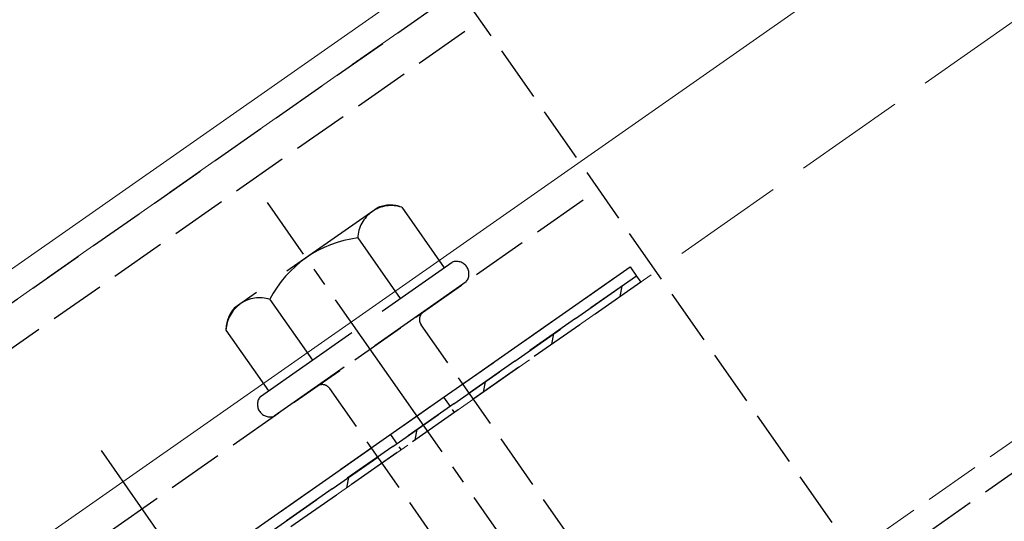
# Model space of a CAD drawing. Extents: x 0 to 1980, y 0 to 3207.
# Drawn here: x 612 to 665, y 2146 to 2173 of the extents above; entities that cross this region are included whole.
import ezdxf

# ---------------------------------------------------------------- set-up
doc = ezdxf.new("R2010")
doc.units = 0
doc.linetypes.add('YCENTER_1', pattern=[13, 10, -1, 1, -1])
doc.linetypes.add('YHIDDEN_1', pattern=[4, 3, -1])
for name, color, linetype, lineweight in [('YKK_12', 2, 'CONTINUOUS', 13), ('YKK_13', 4, 'CONTINUOUS', 30), ('YSS_K', 3, 'CONTINUOUS', 13)]:
    doc.layers.add(name, color=color, linetype=linetype, lineweight=lineweight)

msp = doc.modelspace()

# ---------------------------------------------------------------- linework, layer by layer
at = {"layer": 'YKK_12', "linetype": 'YHIDDEN_1'}
for p, q in [((668.618, 2197.22), (452.225, 2045.7)), ((689.839, 2166.913), (463.89, 2008.702))]:
    msp.add_line(p, q, dxfattribs=at)
at = {"layer": 'YKK_12', "linetype": 'Continuous'}
for p, q in [((660.311, 2193.237), (451.751, 2047.202)), ((455.794, 2034.379), (667.023, 2182.283))]:
    msp.add_line(p, q, dxfattribs=at)
at = {"layer": 'YKK_13', "linetype": 'YHIDDEN_1'}
for p, q in [((464.331, 2007.302), (1098.104, 2451.074)), ((586.702, 2139.862), (635.852, 2174.277)), ((635.852, 2174.277), (656.787, 2144.378)), ((587.85, 2138.224), (636.999, 2172.638)), ((594.216, 2129.131), (643.365, 2163.546)), ((596.74, 2125.527), (645.889, 2159.942)), ((622.134, 2143.308), (645.07, 2159.368)), ((645.07, 2159.368), (645.414, 2158.876)), ((645.414, 2158.876), (622.478, 2142.816)), ((622.478, 2142.816), (645.414, 2158.876)), ((645.414, 2158.876), (645.644, 2158.549)), ((645.644, 2158.549), (622.707, 2142.489)), ((642.139, 2144.376), (633.822, 2156.253)), ((637.224, 2140.934), (628.907, 2152.812))]:
    msp.add_line(p, q, dxfattribs=at)
at = {"layer": 'YKK_13', "linetype": 'YHIDDEN_1', "ltscale": 2}
for p, q in [((631.515, 2162.573), (623.759, 2157.142)), ((632.777, 2162.581), (635.062, 2159.319)), ((630.413, 2160.925), (632.697, 2157.663)), ((625.172, 2152.393), (635.493, 2159.621)), ((636.239, 2158.556), (625.917, 2151.329)), ((625.683, 2157.614), (627.968, 2154.351)), ((623.319, 2155.958), (625.603, 2152.695))]:
    msp.add_line(p, q, dxfattribs=at)
at = {"layer": 'YKK_13', "linetype": 'YCENTER_1'}
for p, q in [((664.778, 2106.813), (625.546, 2162.843)), ((616.595, 2149.474), (624.27, 2138.513))]:
    msp.add_line(p, q, dxfattribs=at)
at = {"layer": 'YKK_13', "linetype": 'Continuous'}
for p, q in [((644.539, 2157.776), (644.637, 2158.333)), ((640.861, 2155.2), (640.959, 2155.757)), ((637.183, 2152.625), (637.281, 2153.182)), ((633.505, 2150.049), (633.603, 2150.606)), ((629.827, 2147.474), (629.925, 2148.031))]:
    msp.add_line(p, q, dxfattribs=at)
at = {"layer": 'YKK_13', "linetype": 'YHIDDEN_1', "ltscale": 0.2}
for p, q in [((635.035, 2152.342), (635.609, 2151.522)), ((632.168, 2150.334), (632.742, 2149.515))]:
    msp.add_line(p, q, dxfattribs=at)
at = {"layer": 'YKK_13', "linetype": 'YHIDDEN_1', "ltscale": 2}
for centre, radius, start, end in [((632.222, 2160.857), 1.811, 72.1495, 177.8505), ((632.157, 2160.909), 1.783, 69.6509, 111.1212), ((631.174, 2154.805), 6.168, 97.0919, 152.9081), ((625.128, 2155.89), 1.811, 72.1495, 177.8505), ((625.102, 2155.969), 1.783, 138.8788, 180.3491)]:
    msp.add_arc(centre, radius, start, end, dxfattribs=at)
at = {"layer": 'YKK_13', "linetype": 'YHIDDEN_1'}
for centre, radius, start, end in [((635.725, 2158.989), 0.673, 319.8628, 110.1372), ((634.232, 2156.54), 0.5, 125, 215), ((628.498, 2152.525), 0.5, 35, 125), ((625.686, 2151.96), 0.673, 139.8628, 290.1372)]:
    msp.add_arc(centre, radius, start, end, dxfattribs=at)
at = {"layer": 'YSS_K', "linetype": 'YHIDDEN_1', "ltscale": 2}
msp.add_line((1091.83, 2470.972), (458.058, 2027.2), dxfattribs=at)

doc.saveas('drawing.dxf')
